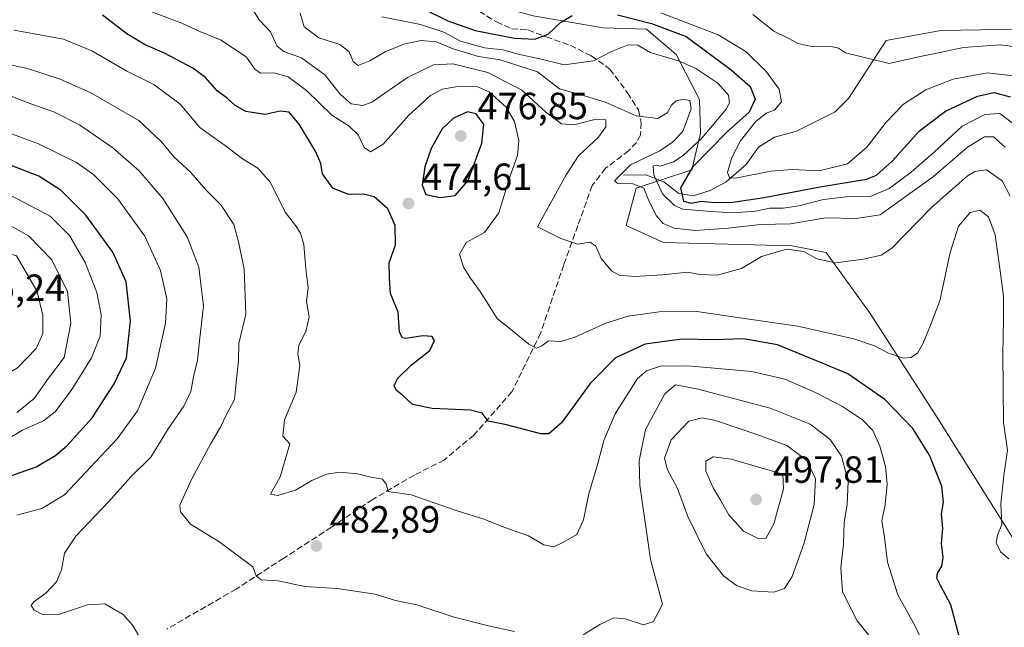
# Model space of a CAD drawing. Units: metres. Extents: x 591354 to 594847, y 4654990 to 4657360.
# Drawn here: x 591865 to 592124, y 4655857 to 4656018 of the extents above; entities that cross this region are included whole.
import ezdxf

# ---------------------------------------------------------------- set-up
doc = ezdxf.new("R2010")
doc.units = ezdxf.units.M
doc.header["$MEASUREMENT"] = 0
doc.linetypes.add('DGN Style 3', pattern=[2.307223458686699, 1.648016756204785, -0.6592067024819142])
for name, color, linetype, lineweight in [('Comarca CxS', 21, 'Continuous', 0), ('Comunidad Autónoma CxS', 142, 'Continuous', 0), ('Corriente natural lineal', 142, 'Continuous', 13), ('Cultivos herbáceos CxS', 92, 'Continuous', 0), ('Curva de nivel maestra', 30, 'Continuous', 30), ('Curva de nivel normal', 30, 'Continuous', 0), ('Matorral CxS', 135, 'Continuous', 0), ('Municipio CxS', 4, 'Continuous', 0), ('Provincia CxS', 1, 'Continuous', 0), ('Punto de cota en terreno', 7, 'Continuous', 0), ('Rótulo de punto de cota en terreno', 7, 'Continuous', 0), ('Senda', 7, 'DGN Style 3', 0), ('Suelo desnudo CxS', 253, 'Continuous', 0)]:
    doc.layers.add(name, color=color, linetype=linetype, lineweight=lineweight)
doc.styles.add('Style-Arial', font='txt')

# ---------------------------------------------------------------- blocks, each defined once
blk = doc.blocks.new('*U12')
at = {"layer": 'Suelo desnudo CxS', "color": 253, "linetype": 'Continuous', "lineweight": 0}
blk.add_polyline3d([(592000.0922999998, 4656018.745300001, 446.3086999999941), (592018.6155000003, 4656015.506100001, 451.0396000000038), (592030.0598999998, 4656015.2259, 449.9569999999949), (592037.8916999997, 4656008.4759, 453.2073999999994), (592043.9757000003, 4655996.5847, 459.0457000000025), (592044.2505000001, 4655987.6919, 459.2396000000008), (592042.0055, 4655978.085100001, 455.3804999999993), (592027.3359000003, 4655973.2213, 460.196100000001), (592024.6527000006, 4655963.3783, 463.1570000000065), (592034.4908999996, 4655958.9033, 462.2494000000006), (592068.4782999996, 4655958.007900001, 462.9409000000014), (592077.4234999996, 4655956.218900001, 463.8837000000058), (592089.0503000002, 4655940.110900001, 468.1218999999983), (592106.9380999999, 4655912.370100001, 472.2453999999998), (592128.9790000003, 4655877.151699999, 466.0139000000054)], dxfattribs=at)
blk = doc.blocks.new('*U27')
at = {"layer": 'Matorral CxS', "color": 135, "linetype": 'Continuous', "lineweight": 0}
blk.add_polyline3d([(592128.9790000003, 4655877.151699999, 466.0139000000054), (592106.9380999999, 4655912.370100001, 472.2453999999998), (592089.0503000002, 4655940.110900001, 468.1218999999983), (592077.4234999996, 4655956.218900001, 463.8837000000058), (592068.4782999996, 4655958.007900001, 462.9409000000014), (592034.4908999996, 4655958.9033, 462.2494000000006), (592024.6527000006, 4655963.3783, 463.1570000000065), (592027.3359000003, 4655973.2213, 460.196100000001), (592042.0055, 4655978.085100001, 455.3804999999993), (592044.2505000001, 4655987.6919, 459.2396000000008), (592043.9757000003, 4655996.5847, 459.0457000000025), (592037.8916999997, 4656008.4759, 453.2073999999994), (592030.0598999998, 4656015.2259, 449.9569999999949), (592018.6155000003, 4656015.506100001, 451.0396000000038), (592000.0922999998, 4656018.745300001, 446.3086999999941), (591991.7632999998, 4656021.029300001, 444.5397999999987), (591983.9501, 4656027.144099999, 441.8132999999943), (591972.3103, 4656048.376300001, 437.0580999999948), (592017.9490999999, 4656037.102700001, 436.965200000006), (592057.4177000001, 4656034.5141, 437.0831999999937), (592099.5223000003, 4656028.828500001, 437.6437000000006), (592130.7587000001, 4656025.349500001, 438.1947999999975)], dxfattribs=at)
blk = doc.blocks.new('5PATER')
at = {"layer": 'Cultivos herbáceos CxS', "linetype": 'Continuous', "lineweight": 0}
h = blk.add_hatch(color=51, dxfattribs=at)
edge = h.paths.add_edge_path()
edge.add_ellipse((0, 0), major_axis=(-0.1095731443231308, -0.1110710700762829), ratio=0.9994222409660322, start_angle=0, end_angle=360)

msp = doc.modelspace()

# ---------------------------------------------------------------- linework, layer by layer
at = {"layer": 'Comarca CxS', "color": 21, "linetype": 'Continuous', "lineweight": 0}
msp.add_3dface([(594832.3900006992, 4655046.64998346), (591383.7200006727, 4655001.359983458), (591353.9100006744, 4657314.419983434), (594801.4600006987, 4657359.719983436)], dxfattribs=at)
at = {"layer": 'Comunidad Autónoma CxS', "color": 142, "linetype": 'Continuous', "lineweight": 0}
msp.add_3dface([(594832.3900006992, 4655046.64998346), (591383.7200006727, 4655001.359983458), (591353.9100006744, 4657314.419983434), (594801.4600006987, 4657359.719983436)], dxfattribs=at)
at = {"layer": 'Corriente natural lineal', "color": 142, "linetype": 'Continuous', "lineweight": 13}
msp.add_polyline3d([(592023.9700999996, 4655976.610099999, 461.5136000000057), (592029.8701, 4655976.7601, 459.7295000000013), (592034.5900999998, 4655974.860099999, 457.1946000000025), (592038.5800999999, 4655971.7601, 452.9916999999987), (592042.3701, 4655971.210100001, 449.9296000000032), (592046.8701, 4655972.610099999, 447.2593999999954), (592051.0500999996, 4655974.9001, 447.3570999999939), (592056.3300999999, 4655979.420100001, 446.0188999999955), (592059.6101000002, 4655984.0001, 445.4639000000025), (592063.8000999996, 4655986.710100001, 444.5630999999995), (592069.6401000004, 4655988.2301, 442.5178000000015), (592079.8501000004, 4655993.3201, 441.206600000005), (592083.3400999998, 4655996.9001, 440.8715999999986), (592093.2600999996, 4656012.1601, 438.6894999999931), (592107.7659, 4656014.8419, 437.805600000007), (592171.0000999998, 4656015.9001, 438.1251000000047)], dxfattribs=at)
at = {"layer": 'Curva de nivel maestra', "color": 30, "linetype": 'Continuous', "lineweight": 30, "flags": 128}
for points, elevation in [([(592112.6500000004, 4655854.530099999), (592110.3799999999, 4655863.2301), (592107.5999999996, 4655868.290100001), (592106.6799999997, 4655870.220100001), (592106.8399999999, 4655871.530099999), (592107.9699999997, 4655873.380100001), (592108.3399999999, 4655875.710100001), (592107.9299999997, 4655879.380100001), (592108.2599999999, 4655883.380100001), (592107.8899999997, 4655887.190099999), (592108.3899999997, 4655890.290100001), (592107.9500000002, 4655894.520099999), (592104.7400000002, 4655902.710100001), (592100.3700000001, 4655909.7301), (592092.9000000004, 4655917.450099999), (592083.1299999999, 4655924.170100001), (592076.4400000004, 4655927.0001), (592064.6299999999, 4655931.800100001), (592055.6500000004, 4655933.4001), (592047.6900000004, 4655933.120100001), (592039.3399999999, 4655933.300100001), (592029.6900000004, 4655932.030099999), (592021.8300000001, 4655928.4101), (592015.1600000003, 4655921.6501), (592007.5800000001, 4655911.290100001), (592004.2300000004, 4655908.360099999), (592002.1699999999, 4655908.3201), (591993.0599999996, 4655910.6801), (591988.1900000004, 4655911.690099999), (591986.6600000003, 4655913.840100001), (591983.5199999996, 4655914.600099999), (591973.4100000003, 4655915.030099999), (591968.2400000002, 4655916.100099999), (591965.7400000002, 4655918.450099999), (591963.9500000002, 4655919.890100001), (591963.4100000003, 4655921.050100001), (591964.29, 4655922.970100001), (591968.0199999996, 4655926.590100001), (591972.79, 4655930.3201), (591974.0999999996, 4655933.020099999), (591973.4600000001, 4655934.030099999), (591971.0199999996, 4655934.1801), (591966.5099999999, 4655933.550100001), (591965.5800000001, 4655933.6801), (591964.8600000005, 4655935.1801), (591964.4400000004, 4655940.470100001), (591962.4699999997, 4655945.360099999), (591962.2199999997, 4655949.4001), (591962.1299999999, 4655953.5001), (591963.7999999998, 4655958.200099999), (591963.6500000004, 4655963.340100001), (591961.7400000002, 4655967.770099999), (591958.1500000004, 4655970.920100001), (591955.3200000003, 4655971.6601), (591951.3899999997, 4655971.4901), (591947.2000000002, 4655973.1801), (591944.5199999996, 4655977.0101), (591944.0899999999, 4655979.7301), (591942.7400000002, 4655982.7601), (591938.3600000005, 4655990.090100001), (591935.6900000004, 4655993.290100001), (591933.3600000005, 4655993.5601), (591929.3600000005, 4655992.6801), (591924.29, 4655993.460100001), (591921.4000000004, 4655995.030099999), (591919.4500000002, 4655996.860099999), (591916.6500000004, 4655998.940099999), (591913.6100000005, 4656002.450099999), (591910.2999999998, 4656004.9001), (591902.75, 4656008.840100001), (591897.6500000004, 4656011.0601), (591892.8600000005, 4656013.9901), (591886.4400000004, 4656018.850099999)], 475), ([(591971.8399999999, 4656020.1801), (591977.5599999996, 4656017.420100001), (591984.79, 4656014.840100001), (591995.1900000004, 4656012.780099999), (592000.5800000001, 4656012.530099999), (592004.1100000005, 4656013.880100001), (592007.2999999998, 4656016.970100001), (592010.3799999999, 4656018.800100001)], 450), ([(592022.3399999999, 4656019.0001), (592031.3600000005, 4656016.710100001), (592040.4800000004, 4656013.2401), (592052.3600000005, 4656004.450099999), (592057.3499999996, 4656000.040100001), (592058.7100000001, 4655996.700099999), (592057.1600000003, 4655993.280099999), (592051.3600000005, 4655988.050100001), (592042.1900000004, 4655978.710100001), (592039, 4655973.3201), (592039.8200000003, 4655969.7501), (592041.8099999996, 4655969.2301), (592044.5099999999, 4655969.790100001), (592047.9199999999, 4655969.4101), (592052.79, 4655969.520099999), (592061.1299999999, 4655970.7501), (592075.3600000005, 4655973.440099999), (592088.1200000001, 4655975.550100001), (592090.7800000003, 4655976.6601), (592094.8899999997, 4655980.3201), (592102.1100000005, 4655988.380100001), (592108.9900000002, 4655993.530099999), (592117.3700000001, 4655997.520099999), (592121.8399999999, 4655998.450099999), (592125.9900000002, 4655997.3301)], 450), ([(591975.5999999996, 4655970.720100001), (591979.5199999996, 4655971.270099999), (591982.9600000001, 4655975.2401), (591986.5800000001, 4655985.110099999), (591987.0899999999, 4655989.970100001), (591985.0899999999, 4655992.790100001), (591982.7599999999, 4655993.380100001), (591979.1100000005, 4655991.6601), (591976.0899999999, 4655988.880100001), (591973.2199999997, 4655983.6601), (591971.5199999996, 4655978.850099999), (591970.79, 4655974.0001), (591971.79, 4655971.5701), (591975.5999999996, 4655970.720100001)], 475), ([(591856.6900000004, 4655895.3301), (591868.8700000001, 4655899.6601), (591873.9900000002, 4655902.5801), (591877.1399999997, 4655905.370100001), (591883.6799999997, 4655912.5801), (591889.4800000004, 4655921.5101), (591892.7699999996, 4655928.450099999), (591893.7699999996, 4655938.0701), (591892.6699999999, 4655948.470100001), (591889.1600000003, 4655956.3101), (591882.0300000003, 4655966.050100001), (591875.4699999997, 4655972.620100001), (591869.6299999999, 4655976.350099999), (591862.3499999996, 4655979.2301)], 500)]:
    msp.add_lwpolyline(points, dxfattribs=dict(at, elevation=elevation))
at = {"layer": 'Curva de nivel normal', "color": 30, "linetype": 'Continuous', "lineweight": 0, "flags": 128}
for points, elevation in [([(592125.6399999997, 4655875.3301), (592123.4600000001, 4655877.1501), (592122.3700000001, 4655879.620100001), (592122.6399999997, 4655881.5601), (592123.79, 4655884.440099999), (592123.5599999996, 4655889.850099999), (592124.3700000001, 4655897.300100001), (592125.2800000003, 4655904.030099999), (592124.2699999996, 4655911.380100001), (592124.0499999998, 4655929.440099999), (592124.25, 4655938.540100001), (592124.3099999996, 4655944.670100001), (592123.2999999998, 4655951.960100001), (592122.0899999999, 4655960.860099999), (592120.2999999998, 4655965.6601), (592118.0599999996, 4655967.4101), (592115.4900000002, 4655966.780099999), (592112.4299999997, 4655963.1601), (592110.1900000004, 4655956.190099999), (592107.5, 4655943.5001), (592105, 4655937.050100001), (592102.9800000004, 4655932.0801), (592101.54, 4655929.6601), (592099.7999999998, 4655928.4801), (592097.7999999998, 4655928.3101), (592093.9400000004, 4655929.630100001), (592090.25, 4655931.600099999), (592084.75, 4655933.420100001), (592069.9400000004, 4655936.770099999), (592054.6299999999, 4655938.9301), (592043.3499999996, 4655940.620100001), (592033.3399999999, 4655940.5801), (592025.2100000001, 4655939.4101), (592019.2800000003, 4655937.520099999), (592010.9000000004, 4655933.780099999), (592007.29, 4655932.7601), (592004.1399999997, 4655932.9101), (592002.3799999999, 4655931.610099999), (592001.0300000003, 4655930.940099999), (591998.9600000001, 4655931.9901), (591994.6900000004, 4655935.520099999), (591990.5899999999, 4655938.8201), (591986.1200000001, 4655945.940099999), (591983.5599999996, 4655949.4001), (591981.75, 4655952.370100001), (591980.7000000002, 4655955.8201), (591982.4400000004, 4655958.850099999), (591987.25, 4655961.470100001), (591991, 4655966.670100001), (591993.9900000002, 4655976.1601), (591996.0099999999, 4655981.8201), (591996.2800000003, 4655985.8201), (591995.2199999997, 4655990.840100001), (591992.9900000002, 4655994.5701), (591988.4900000002, 4655998.640100001), (591985.2100000001, 4656000.040100001), (591980.6200000001, 4656000.100099999), (591976.1699999999, 4655999.340100001), (591973, 4655997.6801), (591967.25, 4655992.5101), (591960.5300000003, 4655984.8101), (591957.1299999999, 4655982.8201), (591955.5099999999, 4655983.960100001), (591953.8899999997, 4655987.270099999), (591951.4900000002, 4655989.540100001), (591946.9400000004, 4655992.4901), (591940.2599999999, 4655998.970100001), (591935.4299999997, 4656002.620100001), (591931.6100000005, 4656003.6501), (591928.1100000005, 4656003.5601), (591926.5899999999, 4656004.620100001), (591924.4400000004, 4656007.800100001), (591917.7100000001, 4656012.280099999), (591912.1100000005, 4656014.590100001), (591907.3600000005, 4656016.7401), (591899.2000000002, 4656019.8201)], 470), ([(592125.9900000002, 4655971.0701), (592123.8799999999, 4655975.1501), (592119.7699999996, 4655978.0601), (592116.7300000004, 4655977.590100001), (592114.6900000004, 4655976.340100001), (592105.3600000005, 4655968.1501), (592094.6900000004, 4655957.270099999), (592091.9699999997, 4655955.550100001), (592087.2800000003, 4655954.440099999), (592079.9100000003, 4655953.4801), (592075.0199999996, 4655954.590100001), (592071.54, 4655956.4801), (592067.0199999996, 4655957.140100001), (592060.3600000005, 4655955.140100001), (592055.0999999996, 4655951.970100001), (592048.6799999997, 4655950.2301), (592044.0999999996, 4655950.4301), (592040.8300000001, 4655951.050100001), (592034.29, 4655950.3201), (592026.8399999999, 4655949.860099999), (592022.8399999999, 4655950.200099999), (592020.7800000003, 4655951.350099999), (592018.0800000001, 4655954.620100001), (592016.6299999999, 4655957.870100001), (592015.1799999997, 4655958.940099999), (592011.7800000003, 4655958.460100001), (592007.4299999997, 4655959.940099999), (592001.2800000003, 4655962.970100001), (592008.7800000003, 4655976.7601), (592012.0800000001, 4655981.710100001), (592017.3399999999, 4655986.710100001), (592019.3099999996, 4655989.4101), (592019.3200000003, 4655991.2401), (592016.7100000001, 4655991.380100001), (592010.8200000003, 4655989.9101), (592007.5999999996, 4655990.1501), (592003.4100000003, 4655993.2301), (591997.1399999997, 4655999.0801), (591988.1799999997, 4656003.7401), (591978.9299999997, 4656006.040100001), (591973.8300000001, 4656005.7401), (591966.9299999997, 4656002.390100001), (591957.5, 4655995.870100001), (591955.1699999999, 4655995.030099999), (591952.0999999996, 4655995.440099999), (591949.1600000003, 4655998.030099999), (591945.0999999996, 4656003.1601), (591938.9199999999, 4656007.610099999), (591934.2599999999, 4656009.280099999), (591932.4400000004, 4656010.800100001), (591930.7800000003, 4656014.470100001), (591927.8399999999, 4656017.530099999), (591925.6600000003, 4656021.0001)], 465), ([(592124.75, 4655984.0001), (592121.6600000003, 4655986.7501), (592119.2100000001, 4655986.800100001), (592114.7199999997, 4655984.0001), (592105.7999999998, 4655976.290100001), (592091.6799999997, 4655966.200099999), (592085.3600000005, 4655965.1801), (592077.3300000001, 4655965.380100001), (592068.0199999996, 4655963.8201), (592060.1100000005, 4655963.6501), (592051.54, 4655962.6601), (592042.8399999999, 4655962.050100001), (592037.3099999996, 4655962.6601), (592034.3899999997, 4655963.880100001), (592032.6600000003, 4655965.9001), (592030.6799999997, 4655969.880100001), (592029.3300000001, 4655973.200099999), (592026.4600000001, 4655974.3301), (592022.4600000001, 4655974.450099999), (592021.54, 4655975.130100001), (592025.7999999998, 4655979.380100001), (592033.5599999996, 4655983.050100001), (592036.9299999997, 4655985.3201), (592039.6600000003, 4655988.130100001), (592041.8600000005, 4655994.1601), (592041.4800000004, 4655996.3301), (592039.6900000004, 4655996.690099999), (592037.8399999999, 4655996.2301), (592036.6399999997, 4655995.140100001), (592035.5099999999, 4655993.120100001), (592033.04, 4655991.600099999), (592027.2699999996, 4655992.280099999), (592019.3600000005, 4655995.780099999), (592013.3799999999, 4655997.6601), (592007.0499999998, 4655999.470100001), (592001.2199999997, 4656003.920100001), (591991.3899999997, 4656007.0801), (591985.6399999997, 4656007.9901), (591978.9600000001, 4656009.9801), (591974.4900000002, 4656011.840100001), (591970.5800000001, 4656012.200099999), (591965.9900000002, 4656011.220100001), (591961.0199999996, 4656009.2401), (591956.9500000002, 4656006.790100001), (591953.9199999999, 4656005.610099999), (591952.5999999996, 4656006.620100001), (591951.5599999996, 4656009.220100001), (591949.04, 4656011.170100001), (591943.54, 4656012.920100001), (591939.6299999999, 4656015.840100001), (591938.5999999996, 4656019.380100001)], 460), ([(592126.8499999996, 4656002.880100001), (592119.9800000004, 4656003.670100001), (592110.9400000004, 4656001.960100001), (592103.75, 4655999.1601), (592097.9000000004, 4655995.380100001), (592093.3399999999, 4655990.710100001), (592088.2100000001, 4655984.040100001), (592083.0599999996, 4655979.6601), (592075.6399999997, 4655977.8201), (592068.4800000004, 4655978.170100001), (592062.8300000001, 4655977.6801), (592053.4900000002, 4655975.850099999), (592051.9299999997, 4655975.890100001), (592051.4100000003, 4655977.3101), (592052.5199999996, 4655981.300100001), (592054.7999999998, 4655985.710100001), (592058.79, 4655990.700099999), (592061.6200000001, 4655993.0101), (592063.8200000003, 4655993.790100001), (592065.6799999997, 4655996.020099999), (592065.0099999999, 4655999.370100001), (592061.6399999997, 4656004.0001), (592056.2400000002, 4656009.2601), (592048.9600000001, 4656013.6501), (592033.7999999998, 4656019.4901)], 445), ([(592058.0999999996, 4656019.020099999), (592063.6799999997, 4656014.670100001), (592067.4400000004, 4656012.840100001), (592070.0199999996, 4656011.390100001), (592074.0199999996, 4656010.540100001), (592078.8600000005, 4656010.6501), (592080.7199999997, 4656010.210100001), (592082.5300000003, 4656008.920100001), (592094.0800000001, 4656006.090100001), (592102.29, 4656007.9801), (592106.6900000004, 4656008.8101), (592113.7199999997, 4656010.380100001), (592123.4299999997, 4656011.020099999), (592139.4199999999, 4656008.9101)], 440), ([(592126.5599999996, 4655990.440099999), (592123.2999999998, 4655992.890100001), (592119.3300000001, 4655992.640100001), (592113.3600000005, 4655989.5701), (592106.0700000003, 4655982.8301), (592099.8700000001, 4655977.420100001), (592094.0700000003, 4655973.1601), (592089.3600000005, 4655971.110099999), (592083.54, 4655971.0001), (592076.7699999996, 4655970.2401), (592070.2699999996, 4655968.530099999), (592066.0599999996, 4655967.890100001), (592062.54, 4655967.890100001), (592058.7999999998, 4655967.1501), (592052.9800000004, 4655966.6801), (592047, 4655967.020099999), (592039.5800000001, 4655967.630100001), (592037.4400000004, 4655968.610099999), (592034.25, 4655971.720100001), (592032, 4655976.7401), (592031.7699999996, 4655979.050100001), (592032.4400000004, 4655979.2601), (592033.6699999999, 4655979.040100001), (592037.1399999997, 4655980.1801), (592039.7300000004, 4655981.860099999), (592044.6600000003, 4655986.380100001), (592051.0499999998, 4655994.100099999), (592051.9100000003, 4655995.770099999), (592051.7000000002, 4655997.790100001), (592048.8300000001, 4656000.9301), (592043.0599999996, 4656004.790100001), (592038.4500000002, 4656006.8101), (592031.0199999996, 4656009.050100001), (592027.7000000002, 4656011.0001), (592025.1799999997, 4656011.0701), (592020.7599999999, 4656009.2601), (592016, 4656006.840100001), (592008.2800000003, 4656005.7501), (592001.8700000001, 4656007.340100001), (591996.1799999997, 4656008.550100001), (591992.1299999999, 4656009.7501), (591987.2199999997, 4656010.270099999), (591980.8799999999, 4656012.0001), (591976.54, 4656014.390100001), (591970.4000000004, 4656016.4001), (591960.1200000001, 4656018.420100001)], 455), ([(592104.04, 4655851.040100001), (592100.8899999997, 4655857.7601), (592096.4000000004, 4655865.8101), (592093.6500000004, 4655874.440099999), (592092.8600000005, 4655880.970100001), (592092.1399999997, 4655885.380100001), (592093.0199999996, 4655889.720100001), (592093.5999999996, 4655895.090100001), (592093.1600000003, 4655899.720100001), (592091.6399999997, 4655905.0701), (592089.7699999996, 4655909.200099999), (592087.0800000001, 4655912.030099999), (592081.7800000003, 4655915.540100001), (592074.8200000003, 4655919.1601), (592066.5099999999, 4655922.8101), (592057.8700000001, 4655924.780099999), (592040.9000000004, 4655926.340100001), (592033.6900000004, 4655926.190099999), (592030.0199999996, 4655924.960100001), (592027.6699999999, 4655922.9801), (592021.79, 4655913.600099999), (592018.7699999996, 4655906.5801), (592017.1900000004, 4655900.540100001), (592014.7800000003, 4655892.470100001), (592013.3899999997, 4655885.6601), (592011.6500000004, 4655881.7301), (592008.1100000005, 4655879.7601), (592005.5700000003, 4655878.5001), (592002.8799999999, 4655879.0601), (591998.9000000004, 4655881.420100001), (591992.3600000005, 4655883.6801), (591987.3200000003, 4655885.690099999), (591980, 4655887.9901), (591967.9400000004, 4655892.210100001), (591961.8700000001, 4655893.1501), (591961.2800000003, 4655895.090100001), (591960.29, 4655896.340100001), (591957.2599999999, 4655896.940099999), (591953.7699999996, 4655897.790100001), (591949.0999999996, 4655898.210100001), (591945.5199999996, 4655897.710100001), (591941.6900000004, 4655896.040100001), (591937.4100000003, 4655893.4901), (591932.7000000002, 4655892.030099999), (591930.7599999999, 4655892.390100001), (591933.2800000003, 4655896.970100001), (591935.8300000001, 4655905.6801), (591934.04, 4655907.710100001), (591934.4900000002, 4655912.020099999), (591937.54, 4655919.380100001), (591938.5, 4655926.4001), (591937.9600000001, 4655929.450099999), (591938.2199999997, 4655931.7301), (591940.0999999996, 4655935.340100001), (591940.9800000004, 4655939.210100001), (591940.2699999996, 4655943.2401), (591940.6799999997, 4655946.970100001), (591940.0899999999, 4655951.9301), (591939.5300000003, 4655958.3201), (591938.7300000004, 4655961.360099999), (591937.3499999996, 4655963.380100001), (591934.6600000003, 4655966.840100001), (591930.7400000002, 4655974.7301), (591927.3799999999, 4655978.470100001), (591923.4100000003, 4655980.950099999), (591919.1799999997, 4655984.210100001), (591912.1500000004, 4655989.200099999), (591906.9400000004, 4655995.340100001), (591900.0099999999, 4656000.5601), (591892.8300000001, 4656004.0701), (591883.6299999999, 4656009.4801), (591876.1200000001, 4656012.540100001), (591863.1399999997, 4656014.960100001)], 480), ([(591852.6399999997, 4656007.860099999), (591866.8899999997, 4656004.690099999), (591875.2000000002, 4656001.940099999), (591883.3300000001, 4655998.370100001), (591896.0300000003, 4655991.100099999), (591901.9500000002, 4655985.440099999), (591905.2400000002, 4655981.440099999), (591909.7300000004, 4655977.380100001), (591913.7199999997, 4655972.7401), (591917.6799999997, 4655968.840100001), (591921.0800000001, 4655963.5701), (591922.3399999999, 4655959.0101), (591923.8200000003, 4655951.9301), (591924.2800000003, 4655939.9301), (591922.4500000002, 4655932.1501), (591922.2999999998, 4655927.710100001), (591921.7100000001, 4655921.890100001), (591921.25, 4655917.450099999), (591919.1600000003, 4655913.4901), (591917.54, 4655910.090100001), (591914.9900000002, 4655905.8301), (591910, 4655896.4801), (591906.8200000003, 4655889.540100001), (591907.0300000003, 4655887.7401), (591909.6600000003, 4655884.460100001), (591917.1299999999, 4655879.880100001), (591922.9699999997, 4655875.610099999), (591926.1200000001, 4655873.200099999), (591926.9600000001, 4655870.880100001), (591928.3300000001, 4655869.840100001), (591932.8099999996, 4655869.5701), (591939.7999999998, 4655868.050100001), (591948.3600000005, 4655867.540100001), (591958.3600000005, 4655866.030099999), (591963.7800000003, 4655864.3301), (591969.4000000004, 4655863.220100001), (591979.2699999996, 4655859.9301), (591988.3200000003, 4655857.620100001), (591995.1799999997, 4655856.1801)], 485), ([(591862.3099999996, 4655997.460100001), (591867.7800000003, 4655995.370100001), (591873.7599999999, 4655993.3101), (591880.3700000001, 4655989.940099999), (591889.1100000005, 4655983.8301), (591896.1399999997, 4655977.8101), (591902.3700000001, 4655970.4801), (591908.79, 4655960.380100001), (591911.8499999996, 4655952.380100001), (591913.0999999996, 4655942.050100001), (591912.1299999999, 4655933.7301), (591911.4699999997, 4655927.780099999), (591910.4400000004, 4655923.4001), (591909.7400000002, 4655919.5001), (591907.8799999999, 4655915.6501), (591903.7599999999, 4655909.630100001), (591899.1900000004, 4655902.1501), (591893.9199999999, 4655896.9901), (591888.1299999999, 4655890.440099999), (591879.3799999999, 4655881.3301), (591876.3799999999, 4655876.880100001), (591875.5899999999, 4655872.4101), (591874.2999999998, 4655869.2501), (591871.5, 4655866.2401), (591868.2999999998, 4655864.030099999), (591867.5700000003, 4655863.0001), (591868.4100000003, 4655861.780099999), (591870.7199999997, 4655860.520099999), (591874.8399999999, 4655860.670100001), (591882.4699999997, 4655863.1601), (591887.0099999999, 4655863.4301), (591891.9100000003, 4655860.610099999), (591894.2999999998, 4655857.790100001), (591896.7999999998, 4655853.6501)], 490), ([(591857.3399999999, 4655989.4101), (591869.5599999996, 4655984.9301), (591879.5099999999, 4655980.0101), (591884.1600000003, 4655976.710100001), (591890.3399999999, 4655970.4901), (591897.5800000001, 4655960.4901), (591901.7199999997, 4655951.4901), (591903.3899999997, 4655944.0101), (591903.0800000001, 4655937.5701), (591900.4400000004, 4655925.6801), (591895.6399999997, 4655914.380100001), (591890.3099999996, 4655907.050100001), (591876.4000000004, 4655892.220100001), (591870.3700000001, 4655888.6501), (591863.7999999998, 4655886.8301)], 495), ([(591860.8600000005, 4655906.690099999), (591865.3099999996, 4655909.280099999), (591870.8499999996, 4655911.7401), (591873.9199999999, 4655914.140100001), (591878.29, 4655920.050100001), (591883.4900000002, 4655928.450099999), (591885.8200000003, 4655934.100099999), (591886.0999999996, 4655939.800100001), (591884.9199999999, 4655945.620100001), (591881.8600000005, 4655953.5601), (591877.7100000001, 4655960.690099999), (591872.6200000001, 4655965.790100001), (591862, 4655971.3201)], 505), ([(591858.6799999997, 4655965.1601), (591866.9199999999, 4655960.6601), (591873, 4655954.270099999), (591877.1799999997, 4655945.880100001), (591878.0499999998, 4655937.5601), (591876.2599999999, 4655928.5001), (591872.1299999999, 4655923.050100001), (591868.3499999996, 4655917.700099999), (591863.7599999999, 4655913.940099999)], 510), ([(591832.3499999996, 4655959.460100001), (591826, 4655959.1501), (591822.0599999996, 4655957.390100001), (591820.6799999997, 4655955.5601), (591821.3399999999, 4655953.920100001), (591824.4900000002, 4655949.860099999), (591827.4500000002, 4655943.4801), (591828.2999999998, 4655936.6601), (591828.4900000002, 4655931.190099999), (591831.5599999996, 4655926.140100001), (591833.7400000002, 4655923.0601), (591839.3499999996, 4655922.220100001), (591856.3499999996, 4655922.8201), (591860.04, 4655923.470100001), (591864.0099999999, 4655925.7301), (591868.8700000001, 4655930.870100001), (591870.6399999997, 4655934.8201), (591870.6399999997, 4655939.5701), (591869.1600000003, 4655945.880100001), (591863.6799999997, 4655955.380100001), (591855.6900000004, 4655957.710100001), (591843.3600000005, 4655958.700099999), (591832.3499999996, 4655959.460100001)], 515), ([(592013.2999999998, 4655855.2401), (592017.6900000004, 4655857.9801), (592021.3600000005, 4655859.770099999), (592024.4100000003, 4655859.540100001), (592029.2300000004, 4655857.960100001), (592031.9100000003, 4655858.790100001), (592034.2100000001, 4655863.380100001), (592031.0800000001, 4655875.1601), (592028.29, 4655894.770099999), (592028.1299999999, 4655901.1801), (592029.7599999999, 4655909.520099999), (592034.8899999997, 4655918.940099999), (592037.6900000004, 4655921.3201), (592043.6900000004, 4655920.170100001), (592062.6900000004, 4655915.120100001), (592073.2400000002, 4655910.9301), (592078.5199999996, 4655906.8201), (592081.4600000001, 4655902.4801), (592083.2699999996, 4655895.720100001), (592083.04, 4655889.720100001), (592082.2100000001, 4655885.050100001), (592082, 4655879.300100001), (592081.3600000005, 4655872.960100001), (592081.7800000003, 4655866.640100001), (592085.6299999999, 4655858.9801), (592092.7199999997, 4655850.2401)], 485), ([(592044.7100000001, 4655912.540100001), (592041.1900000004, 4655911.6801), (592036.5, 4655906.720100001), (592034.8200000003, 4655901.9101), (592035.5899999999, 4655898.840100001), (592038.2100000001, 4655893.9001), (592040.9000000004, 4655886.540100001), (592045.7400000002, 4655876.6601), (592050.3499999996, 4655870.8301), (592053.7400000002, 4655868.280099999), (592057.7599999999, 4655866.9101), (592063.6299999999, 4655866.520099999), (592066.4400000004, 4655867.520099999), (592068.4800000004, 4655870.710100001), (592071.6900000004, 4655879.5601), (592074.3200000003, 4655889.6601), (592074.6600000003, 4655896.5001), (592072.3300000001, 4655901.280099999), (592067.0599999996, 4655905.2301), (592059.4199999999, 4655908.120100001), (592048.2000000002, 4655911.890100001), (592044.7100000001, 4655912.540100001)], 490), ([(592047.6299999999, 4655902.280099999), (592045.7199999997, 4655901.1601), (592045.6900000004, 4655898.460100001), (592047.5800000001, 4655894.050100001), (592049.4500000002, 4655891.0101), (592051.7599999999, 4655886.950099999), (592055.6399999997, 4655882.6801), (592059.3600000005, 4655880.780099999), (592061.5199999996, 4655880.700099999), (592063.6200000001, 4655884.610099999), (592066.1699999999, 4655893.800100001), (592065.9900000002, 4655897.6801), (592052.3600000005, 4655901.6601), (592047.6299999999, 4655902.280099999)], 495)]:
    msp.add_lwpolyline(points, dxfattribs=dict(at, elevation=elevation))
at = {"layer": 'Matorral CxS', "color": 135, "linetype": 'Continuous', "lineweight": 0}
msp.add_polyline3d([(591972.3103, 4656048.376300001, 437.0580999999948), (591983.9501, 4656027.144099999, 441.8132999999943), (591991.7632999998, 4656021.029300001, 444.5397999999987), (592000.0922999998, 4656018.745300001, 446.3086999999941), (592018.6155000003, 4656015.506100001, 451.0396000000038), (592030.0598999998, 4656015.2259, 449.9569999999949), (592037.8916999997, 4656008.4759, 453.2073999999994), (592043.9757000003, 4655996.5847, 459.0457000000025), (592044.2505000001, 4655987.6919, 459.2396000000008), (592042.0055, 4655978.085100001, 455.3804999999993), (592027.3359000003, 4655973.2213, 460.196100000001), (592024.6527000006, 4655963.3783, 463.1570000000065), (592034.4908999996, 4655958.9033, 462.2494000000006), (592068.4782999996, 4655958.007900001, 462.9409000000014), (592077.4234999996, 4655956.218900001, 463.8837000000058), (592089.0503000002, 4655940.110900001, 468.1218999999983), (592106.9380999999, 4655912.370100001, 472.2453999999998), (592128.9790000003, 4655877.151699999, 466.0139000000054)], dxfattribs=at)
at = {"layer": 'Municipio CxS', "color": 4, "linetype": 'Continuous', "lineweight": 0}
msp.add_3dface([(594832.3900006992, 4655046.64998346), (591383.7200006727, 4655001.359983458), (591353.9100006744, 4657314.419983434), (594801.4600006987, 4657359.719983436)], dxfattribs=at)
at = {"layer": 'Provincia CxS', "color": 1, "linetype": 'Continuous', "lineweight": 0}
msp.add_3dface([(594832.3900006992, 4655046.64998346), (591383.7200006727, 4655001.359983458), (591353.9100006744, 4657314.419983434), (594801.4600006987, 4657359.719983436)], dxfattribs=at)
at = {"layer": 'Senda', "color": 7, "linetype": 'DGN Style 3', "lineweight": 0}
msp.add_polyline3d([(591985.8387000002, 4656019.893300001, 446.2253999999957), (591990.4424999999, 4656017.1151, 447.360400000005), (591994.4112999998, 4656015.2895, 448.8723000000027), (591998.6974999999, 4656014.971899999, 449.0342999999993), (592003.5393000003, 4656013.146299999, 450.4082000000053), (592009.8892999999, 4656010.923900001, 452.571100000001), (592015.4457, 4656008.1457, 454.4087), (592020.3668999998, 4656004.653100001, 456.2315999999992), (592025.0500999996, 4655998.3825, 458.3499000000011), (592027.9074999997, 4655993.858100001, 459.6389999999956), (592028.6218999998, 4655990.524499999, 460.4652999999962), (592028.4631000003, 4655987.1907, 461.206600000005), (592027.3519000001, 4655985.2777, 461.4323000000004), (592025.3290999997, 4655983.1369, 461.9845999999961), (592019.2351000002, 4655978.4451, 462.534799999994), (592015.7050999999, 4655973.920100001, 463.1410000000033), (592011.9051000001, 4655963.345100001, 464.107799999998), (592008.1801000005, 4655952.970100001, 467.0158999999985), (592002.0900999998, 4655934.995100001, 469.8117000000057), (591994.5401, 4655919.5101, 472.9747999999963), (591984.4851000002, 4655908.030099999, 476.3150000000023), (591976.6815, 4655901.4735, 478.1248999999953), (591968.7439000001, 4655897.4517, 479.4772999999987), (591957.7401000002, 4655891.0251, 481.0507000000071), (591946.8400999998, 4655883.700099999, 482.5436000000045), (591934.2801000001, 4655875.530099999, 484.2433000000019), (591921.6801000005, 4655867.3301, 486.4407000000065), (591903.3850999996, 4655856.8051, 489.0473000000056)], dxfattribs=at)
at = {"layer": 'Suelo desnudo CxS', "color": 253, "linetype": 'Continuous', "lineweight": 0}
msp.add_polyline3d([(591972.3103, 4656048.376300001, 437.0580999999948), (591983.9501, 4656027.144099999, 441.8132999999943), (591991.7632999998, 4656021.029300001, 444.5397999999987), (592000.0922999998, 4656018.745300001, 446.3086999999941), (592018.6155000003, 4656015.506100001, 451.0396000000038), (592030.0598999998, 4656015.2259, 449.9569999999949), (592037.8916999997, 4656008.4759, 453.2073999999994), (592043.9757000003, 4655996.5847, 459.0457000000025), (592044.2505000001, 4655987.6919, 459.2396000000008), (592042.0055, 4655978.085100001, 455.3804999999993), (592027.3359000003, 4655973.2213, 460.196100000001), (592024.6527000006, 4655963.3783, 463.1570000000065), (592034.4908999996, 4655958.9033, 462.2494000000006), (592068.4782999996, 4655958.007900001, 462.9409000000014), (592077.4234999996, 4655956.218900001, 463.8837000000058), (592089.0503000002, 4655940.110900001, 468.1218999999983), (592106.9380999999, 4655912.370100001, 472.2453999999998), (592128.9790000003, 4655877.151699999, 466.0139000000054)], dxfattribs=at)

# ---------------------------------------------------------------- block references
at = {"layer": 'Matorral CxS', "color": 135, "linetype": 'Continuous', "lineweight": 0}
msp.add_blockref('*U27', (0, 0), dxfattribs=at)
at = {"layer": 'Punto de cota en terreno', "color": 7, "linetype": 'Continuous', "lineweight": 0, "xscale": 10, "yscale": 10, "zscale": 10}
for p in [(591981, 4655987, 476.8500000000058), (591967.2100000001, 4655969.180000001, 474.6100000000006), (592059, 4655891, 497.8099999999977), (591942.8799999999, 4655878.730000001, 482.8899999999995)]:
    msp.add_blockref('5PATER', p, dxfattribs=at)
at = {"layer": 'Suelo desnudo CxS', "color": 253, "linetype": 'Continuous', "lineweight": 0}
msp.add_blockref('*U12', (0, 0), dxfattribs=at)

# ---------------------------------------------------------------- texts
at = {"layer": 'Rótulo de punto de cota en terreno', "color": 7, "linetype": 'Continuous', "lineweight": 0, "style": 'Style-Arial'}
for s, p in [('476,85', (591985.4096999997, 4655991.409700001)), ('474,61', (591970.7378000002, 4655972.707800001)), ('525,24', (591847.4096999997, 4655943.409700001)), ('497,81', (592063.4096999997, 4655895.409700001)), ('482,89', (591946.4078000002, 4655882.2578))]:
    msp.add_text(s, height=7.000000000000002, dxfattribs=at).set_placement(p)

doc.saveas('drawing.dxf')
